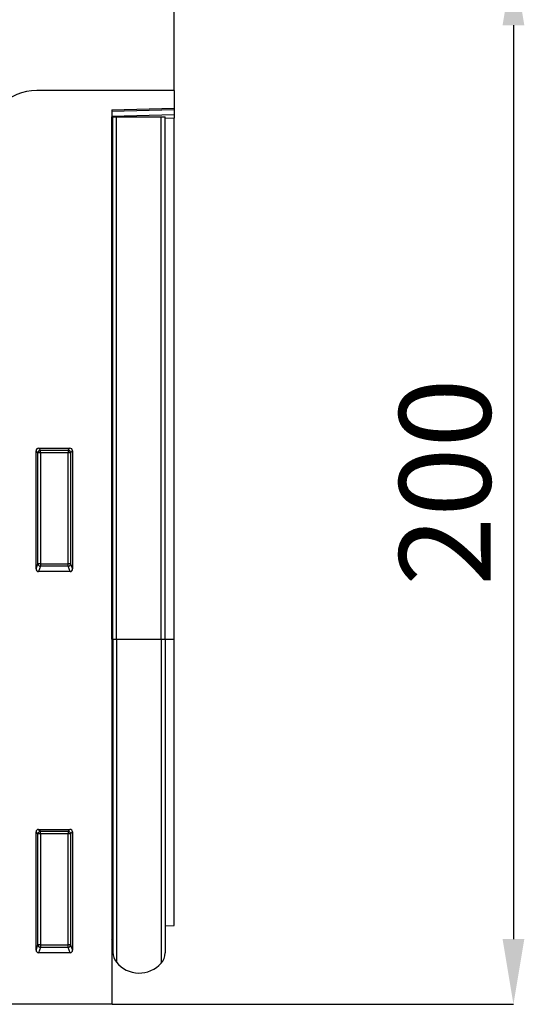
# Model space of a CAD drawing. Units: millimetres. Extents: x -581 to 827, y -385 to 684.
# Drawn here: x 731 to 827, y 397 to 585 of the extents above; entities that cross this region are included whole.
import ezdxf

# ---------------------------------------------------------------- set-up
doc = ezdxf.new("R2010")
doc.units = ezdxf.units.MM
doc.layers.add('132452', color=7, linetype='Continuous')
doc.layers.add('DIMENSION', color=3, linetype='Continuous', lineweight=25)
doc.styles.add('SLDTEXTSTYLE0', font='TXT', dxfattribs={"width": 0.605})
doc.dimstyles.new('SLDDIMSTYLE0', dxfattribs={"dimtxt": 17.5, "dimasz": 12.5, "dimexe": 0, "dimexo": 0.0625, "dimgap": 4.375, "dimtad": 1, "dimrnd": 1e-09, "dimzin": 12, "dimdsep": 46, "dimtxsty": 'SLDTEXTSTYLE0', "dimsah": 1, "dimcen": 0.09, "dimadec": 0, "dimazin": 3, "dimtfac": 1, "dimtofl": 0, "dimtmove": 0, "dimatfit": 3, "dimfxl": 0, "dimfrac": 2, "dimtolj": 1, "dimtzin": 12, "dimarcsym": 0})

# ---------------------------------------------------------------- blocks, each defined once
blk = doc.blocks.new('*D33')
at = {"layer": 'Defpoints', "color": 0}
for p in [(760.3, 596.85), (748.3, 396.85), (825.3, 396.85)]:
    blk.add_point(p, dxfattribs=at)
at = {"layer": 'DIMENSION', "color": 0, "lineweight": -2}
for p, q in [((760.36, 596.85), (825.3, 596.85)), ((825.3, 584.35), (825.3, 409.35)), ((748.36, 396.85), (825.3, 396.85))]:
    blk.add_line(p, q, dxfattribs=at)
at = {"layer": 'DIMENSION', "color": 0}
for points in [[(823.21, 584.35), (827.38, 584.35), (825.3, 596.85)], [(823.21, 409.35), (827.38, 409.35), (825.3, 396.85)]]:
    blk.add_solid(points, dxfattribs=at)
at = {"layer": 'DIMENSION', "color": 0, "insert": (803.42, 496.85), "char_height": 17.5, "attachment_point": 2, "rotation": 90, "style": 'SLDTEXTSTYLE0'}
blk.add_mtext('\\A1;200', dxfattribs=at)
blk = doc.blocks.new('1038097-M_002_Front_view')
for p, q in [((500, -25), (500, -2.13)), ((500, -25), (473.64, -25)), ((500, -25), (500, -28.4)), ((488, -28.71), (500, -28.4)), ((500, -28.69), (488, -29.01)), ((488, -28.71), (488, -200)), ((488, -29.92), (500, -29.61)), ((488.01, -30.05), (488, -30.05)), ((488.01, -130.05), (488.01, -30.05)), ((488.25, -30.05), (488.01, -30.05)), ((488.25, -130.05), (488.25, -30.05)), ((488.25, -30.05), (488.93, -30.05)), ((488.93, -30.05), (497.48, -30.05)), ((488.93, -130.05), (488.93, -30.05)), ((497.48, -30.05), (498.25, -30.05)), ((497.48, -130.05), (497.48, -30.05)), ((498.25, -130.05), (498.25, -30.05)), ((500, -28.4), (500, -28.69)), ((500, -28.69), (500, -29.61)), ((500, -29.61), (500, -30.31)), ((500, -30.31), (498.25, -30.36)), ((500, -130.05), (500, -30.31)), ((473.5, -116.61), (473.5, -93.99)), ((473.87, -94.36), (473.5, -93.99)), ((473.99, -93.5), (480.01, -93.5)), ((473.99, -93.5), (474.36, -93.87)), ((474.36, -93.87), (479.64, -93.87)), ((474.36, -94.36), (474.36, -93.87)), ((479.64, -93.87), (480.01, -93.5)), ((479.64, -93.87), (479.64, -94.36)), ((480.5, -93.99), (480.13, -94.36)), ((480.5, -93.99), (480.5, -116.61)), ((473.87, -115.64), (473.87, -94.36)), ((474.36, -94.36), (473.87, -94.36)), ((474.36, -94.36), (474.36, -115.64)), ((479.64, -94.36), (474.36, -94.36)), ((479.64, -115.64), (479.64, -94.36)), ((480.13, -94.36), (479.64, -94.36)), ((480.13, -94.36), (480.13, -115.64)), ((473.5, -116.61), (473.87, -115.64)), ((474.36, -115.64), (473.87, -115.64)), ((474.36, -116.09), (473.97, -117.12)), ((474.36, -115.64), (474.36, -116.09)), ((474.36, -115.64), (479.64, -115.64)), ((479.64, -116.09), (474.36, -116.09)), ((480.13, -115.64), (479.64, -115.64)), ((479.64, -116.09), (479.64, -115.64)), ((480.03, -117.12), (479.64, -116.09)), ((480.13, -115.64), (480.5, -116.61)), ((480.03, -117.12), (473.97, -117.12)), ((488.01, -130.05), (488, -130.05)), ((488.01, -130.05), (488.01, -187.68)), ((488.25, -130.05), (488.01, -130.05)), ((488.25, -130.05), (488.25, -190.04)), ((488.25, -130.05), (488.93, -130.05)), ((488.93, -130.05), (497.48, -130.05)), ((488.93, -130.05), (488.93, -191.94)), ((497.48, -130.05), (497.48, -192.15)), ((497.48, -130.05), (498.25, -130.05)), ((498.25, -130.05), (498.25, -190.14)), ((498.25, -130.05), (500, -130.05)), ((500, -184.92), (500, -130.05)), ((473.5, -189.61), (473.5, -166.99)), ((473.87, -167.36), (473.5, -166.99)), ((473.87, -188.64), (473.87, -167.36)), ((474.36, -167.36), (473.87, -167.36)), ((473.99, -166.5), (480.01, -166.5)), ((473.99, -166.5), (474.36, -166.87)), ((474.36, -166.87), (479.64, -166.87)), ((474.36, -167.36), (474.36, -166.87)), ((474.36, -167.36), (474.36, -188.64)), ((479.64, -167.36), (474.36, -167.36)), ((479.64, -166.87), (480.01, -166.5)), ((479.64, -166.87), (479.64, -167.36)), ((479.64, -188.64), (479.64, -167.36)), ((480.13, -167.36), (479.64, -167.36)), ((480.5, -166.99), (480.13, -167.36)), ((480.13, -167.36), (480.13, -188.64)), ((480.5, -166.99), (480.5, -189.61)), ((498.25, -184.96), (500, -184.92)), ((488, -187.67), (488.01, -187.68)), ((473.5, -189.61), (473.87, -188.64)), ((474.36, -188.64), (473.87, -188.64)), ((474.36, -189.09), (473.97, -190.12)), ((480.03, -190.12), (473.97, -190.12)), ((474.36, -188.64), (474.36, -189.09)), ((474.36, -188.64), (479.64, -188.64)), ((479.64, -189.09), (474.36, -189.09)), ((479.64, -189.09), (479.64, -188.64)), ((480.13, -188.64), (479.64, -188.64)), ((480.03, -190.12), (479.64, -189.09)), ((480.13, -188.64), (480.5, -189.61)), ((488, -200), (-11, -200))]:
    blk.add_line(p, q)
for centre, radius, start, end in [((473.64, -35), 10, 90, 135), ((474.38, -94.38), 0.511, 91.9981, 178.0019), ((479.62, -94.38), 0.511, 1.9981, 88.0019), ((474.38, -115.58), 0.519, 187.2498, 267.5041), ((479.62, -115.58), 0.519, 272.4959, 352.7502), ((474.38, -167.38), 0.511, 91.9981, 178.0019), ((479.62, -167.38), 0.511, 1.9981, 88.0019), ((487.45, -188.25), 0.8, 0, 45.2649), ((474.38, -188.58), 0.519, 187.2498, 267.5041), ((479.62, -188.58), 0.519, 272.4959, 352.7502), ((491.25, -190.04), 3, 180, 219.2428), ((495.25, -190.14), 3, 317.8848, 0), ((493.29, -188.37), 5.64, 219.2428, 317.8848)]:
    blk.add_arc(centre, radius, start, end)
for centre, major_axis, ratio, start_param, end_param in [((474.01, -94.01), (0.364, -0.364), 0.970288, 2.371274, 3.911912), ((479.99, -94.01), (-0.364, -0.364), 0.970288, 2.371274, 3.911912), ((474.01, -116.57), (-0.198, -0.523), 0.894952, 5.112156, 6.6095), ((479.99, -116.57), (0.198, -0.523), 0.894952, 5.956871, 7.454214), ((474.01, -167.01), (0.364, -0.364), 0.970288, 2.371274, 3.911912), ((479.99, -167.01), (-0.364, -0.364), 0.970288, 2.371274, 3.911912), ((474.01, -189.57), (-0.198, -0.523), 0.894952, 5.112156, 6.6095), ((479.99, -189.57), (0.198, -0.523), 0.894952, 5.956871, 7.454214)]:
    blk.add_ellipse(centre, major_axis=major_axis, ratio=ratio, start_param=start_param, end_param=end_param)

msp = doc.modelspace()

# ---------------------------------------------------------------- block references
at = {"layer": '132452'}
msp.add_blockref('1038097-M_002_Front_view', (260.296, 596.853), dxfattribs=at)

# ---------------------------------------------------------------- dimensions: what is measured, and where the dimension line sits
at = {"layer": 'DIMENSION'}
dim = msp.add_linear_dim(base=(825.296, 396.853), p1=(760.296, 596.853), p2=(748.296, 396.853), angle=90, dimstyle='SLDDIMSTYLE0', dxfattribs=at)
dim.commit()
dim.dimension.update_dxf_attribs({"geometry": '*D33', "text_midpoint": (825.296, 496.853), "dimtype": 160})

doc.saveas('drawing.dxf')
